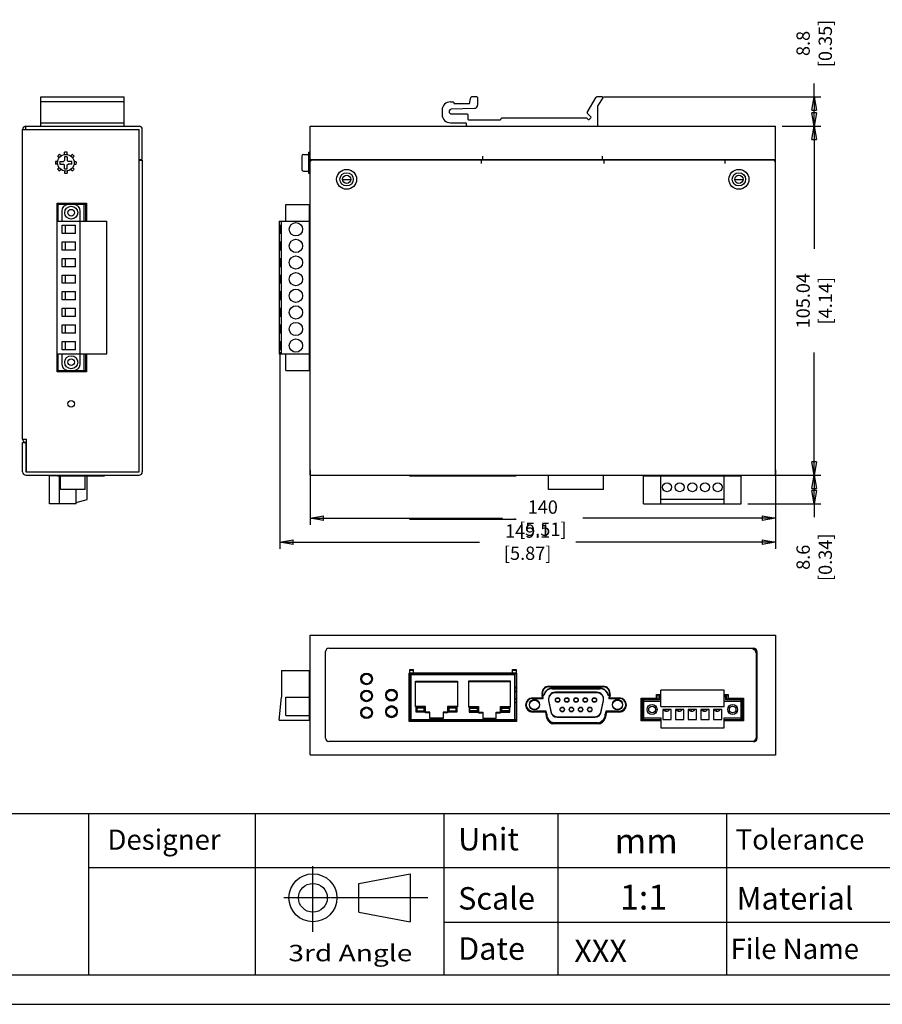
# Model space of a CAD drawing. Extents: x 3552 to 4295, y 238 to 763.
# Drawn here: x 3683 to 3942, y 238 to 534 of the extents above; entities that cross this region are included whole.
import ezdxf
from ezdxf.enums import TextEntityAlignment as Align

# ---------------------------------------------------------------- set-up
doc = ezdxf.new("R2010")
doc.units = 0
doc.header["$LTSCALE"] = 1.21
doc.header["$MEASUREMENT"] = 0
doc.header["$PDMODE"] = 3
doc.header["$PDSIZE"] = 0.3125
doc.linetypes.add('CENTER', pattern=[0.6, 0.375, -0.075, 0.075, -0.075])
doc.layers.get('0').update_dxf_attribs({"linetype": 'CONTINUOUS'})
doc.layers.get('DEFPOINTS').update_dxf_attribs({"linetype": 'CONTINUOUS'})
doc.layers.add('03___PRT_ALL_CURVES', color=7, linetype='CONTINUOUS')
doc.layers.add('5_ALL_CURVES', color=7, linetype='CONTINUOUS')
doc.styles.add('ROMANC', font='romanc', dxfattribs={"height": 5})
doc.styles.get("Standard").update_dxf_attribs({"font": 'txt', "width": 0.8})
doc.dimstyles.get("Standard").update_dxf_attribs({"dimtxt": 0.15625, "dimasz": 0.1875, "dimexe": 0.18, "dimexo": 0.0625, "dimgap": 0.09, "dimtad": 0, "dimtih": 1, "dimtoh": 1, "dimdec": 3, "dimzin": 4, "dimtxsty": 'STANDARD', "dimcen": 0.09, "dimazin": 3, "dimtp": 0.001, "dimtm": 0.001, "dimtfac": 1, "dimtdec": 3, "dimtofl": 0, "dimtmove": 0, "dimatfit": 3, "dimtolj": 1, "dimtzin": 4})

# ---------------------------------------------------------------- blocks, each defined once
blk = doc.blocks.new('_CLOSED')
at = {"color": 0, "linetype": 'BYBLOCK'}
for p, q in [((-1, 0.167), (0, 0)), ((-1, 0.167), (-1, -0.167)), ((0, 0), (-1, -0.167)), ((0, 0), (-1, 0))]:
    blk.add_line(p, q, dxfattribs=at)
blk = doc.blocks.new('*D2')
at = {"color": 3, "linetype": 'BYBLOCK'}
for p, q in [((3912.35, 501.86), (3924, 501.86)), ((3922, 497.86), (3922, 464.9)), ((3922, 400.82), (3922, 433.79)), ((3909.24, 396.82), (3924, 396.82))]:
    blk.add_line(p, q, dxfattribs=at)
at = {"layer": 'DEFPOINTS', "color": 0, "linetype": 'BYBLOCK'}
for p in [(3910.35, 501.86), (3922, 501.86), (3907.24, 396.82)]:
    blk.add_point(p, dxfattribs=at)
at = {"color": 3, "linetype": 'BYBLOCK', "xscale": 4, "yscale": 4, "zscale": 4}
for p, rotation in [((3922, 501.86), 90), ((3922, 396.82), 270)]:
    blk.add_blockref('_CLOSED', p, dxfattribs=dict(at, rotation=rotation))
at = {"color": 1, "linetype": 'BYBLOCK', "insert": (3922, 449.34), "char_height": 4, "attachment_point": 5, "rotation": 90}
blk.add_mtext('\\A1;105.04 [4.14]', dxfattribs=at)
blk = doc.blocks.new('*D4')
at = {"color": 3, "linetype": 'BYBLOCK'}
for p, q in [((3922, 510.66), (3922, 514.66)), ((3858.58, 510.66), (3924, 510.66)), ((3922, 505.86), (3922, 506.66)), ((3912.35, 501.86), (3924, 501.86))]:
    blk.add_line(p, q, dxfattribs=at)
at = {"layer": 'DEFPOINTS', "color": 0, "linetype": 'BYBLOCK'}
for p in [(3856.58, 510.66), (3910.35, 501.86), (3922, 501.86)]:
    blk.add_point(p, dxfattribs=at)
at = {"color": 3, "linetype": 'BYBLOCK', "xscale": 4, "yscale": 4, "zscale": 4}
for p, rotation in [((3922, 510.66), 90), ((3922, 501.86), 270)]:
    blk.add_blockref('_CLOSED', p, dxfattribs=dict(at, rotation=rotation))
at = {"color": 1, "linetype": 'BYBLOCK', "insert": (3922, 526.75), "char_height": 4, "attachment_point": 5, "rotation": 90}
blk.add_mtext('\\A1;8.8 [0.35]', dxfattribs=at)
blk = doc.blocks.new('*D3')
at = {"color": 3, "linetype": 'BYBLOCK'}
for p, q in [((3920.49, 396.82), (3924, 396.82)), ((3922, 392.82), (3922, 392.22)), ((3902.07, 388.22), (3924, 388.22)), ((3922, 388.22), (3922, 384.22))]:
    blk.add_line(p, q, dxfattribs=at)
at = {"layer": 'DEFPOINTS', "color": 0, "linetype": 'BYBLOCK'}
for p in [(3918.49, 396.82), (3900.07, 388.22), (3922, 388.22)]:
    blk.add_point(p, dxfattribs=at)
at = {"color": 3, "linetype": 'BYBLOCK', "xscale": 4, "yscale": 4, "zscale": 4}
for p, rotation in [((3922, 396.82), 90), ((3922, 388.22), 270)]:
    blk.add_blockref('_CLOSED', p, dxfattribs=dict(at, rotation=rotation))
at = {"color": 1, "linetype": 'BYBLOCK', "insert": (3922, 372.13), "char_height": 4, "attachment_point": 5, "rotation": 90}
blk.add_mtext('\\A1;8.6 [0.34]', dxfattribs=at)
blk = doc.blocks.new('*D5')
at = {"color": 3, "linetype": 'BYBLOCK'}
for p, q in [((3761.25, 433.82), (3761.25, 374.68)), ((3910.35, 388.17), (3910.35, 374.68)), ((3765.25, 376.68), (3821.31, 376.68)), ((3906.35, 376.68), (3850.29, 376.68))]:
    blk.add_line(p, q, dxfattribs=at)
at = {"layer": 'DEFPOINTS', "color": 0, "linetype": 'BYBLOCK'}
for p in [(3761.25, 435.82), (3910.35, 390.17), (3761.25, 376.68)]:
    blk.add_point(p, dxfattribs=at)
at = {"color": 3, "linetype": 'BYBLOCK', "xscale": 4, "yscale": 4, "zscale": 4, "rotation": 180}
blk.add_blockref('_CLOSED', (3761.25, 376.68), dxfattribs=at)
at = {"color": 3, "linetype": 'BYBLOCK', "xscale": 4, "yscale": 4, "zscale": 4}
blk.add_blockref('_CLOSED', (3910.35, 376.68), dxfattribs=at)
at = {"color": 1, "linetype": 'BYBLOCK', "insert": (3835.8, 376.68), "char_height": 4, "attachment_point": 5}
blk.add_mtext('\\A1;149.1 [5.87]', dxfattribs=at)
blk = doc.blocks.new('*D1')
at = {"color": 3, "linetype": 'BYBLOCK'}
for p, q in [((3770.35, 398.44), (3770.35, 381.9)), ((3910.35, 398.44), (3910.35, 381.9)), ((3774.35, 383.9), (3828.26, 383.9)), ((3906.35, 383.9), (3852.44, 383.9))]:
    blk.add_line(p, q, dxfattribs=at)
at = {"layer": 'DEFPOINTS', "color": 0, "linetype": 'BYBLOCK'}
for p in [(3770.35, 400.44), (3910.35, 400.44), (3770.35, 383.9)]:
    blk.add_point(p, dxfattribs=at)
at = {"color": 3, "linetype": 'BYBLOCK', "xscale": 4, "yscale": 4, "zscale": 4, "rotation": 180}
blk.add_blockref('_CLOSED', (3770.35, 383.9), dxfattribs=at)
at = {"color": 3, "linetype": 'BYBLOCK', "xscale": 4, "yscale": 4, "zscale": 4}
blk.add_blockref('_CLOSED', (3910.35, 383.9), dxfattribs=at)
at = {"color": 1, "linetype": 'BYBLOCK', "insert": (3840.35, 383.9), "char_height": 4, "attachment_point": 5}
blk.add_mtext('\\A1;140 [5.51]', dxfattribs=at)

msp = doc.modelspace()

# ---------------------------------------------------------------- linework, layer by layer
at = {"color": 7, "linetype": 'CONTINUOUS'}
for p, q in [((3689.394, 510.662), (3714.394, 510.662)), ((3689.394, 501.862), (3689.394, 510.662)), ((3714.394, 501.862), (3714.394, 510.662)), ((3818.365, 509.162), (3818.726, 510.514)), ((3820.565, 510.662), (3818.919, 510.662)), ((3820.765, 510.462), (3820.765, 508.225)), ((3853.739, 505.947), (3856.407, 510.562)), ((3858.257, 510.662), (3856.581, 510.662)), ((3858.422, 510.35), (3856.9, 508.113)), ((3714.394, 509.162), (3689.394, 509.162)), ((3810.065, 506.662), (3810.065, 505.362)), ((3812.565, 509.162), (3813.365, 509.162)), ((3819.803, 507.225), (3812.837, 506.958)), ((3813.565, 508.962), (3813.565, 508.862)), ((3813.765, 508.662), (3818.165, 508.662)), ((3818.365, 508.862), (3818.365, 509.162)), ((3856.865, 502.062), (3856.865, 508.001)), ((3812.863, 505.562), (3817.565, 505.562)), ((3817.765, 505.362), (3817.765, 503.962)), ((3817.965, 503.762), (3827.565, 503.762)), ((3827.765, 504.062), (3827.765, 503.962)), ((3853.6, 504.262), (3827.965, 504.262)), ((3853.744, 504.201), (3854.042, 503.891)), ((3854.822, 504.682), (3853.773, 505.704)), ((3854.329, 503.89), (3854.826, 504.399)), ((3683.894, 407.722), (3683.894, 500.862)), ((3683.894, 500.862), (3684.894, 500.862)), ((3684.894, 501.862), (3718.894, 501.862)), ((3684.894, 500.862), (3684.894, 501.862)), ((3684.894, 500.862), (3718.894, 500.862)), ((3689.394, 502.862), (3714.394, 502.862)), ((3718.894, 491.862), (3718.894, 500.862)), ((3719.894, 491.862), (3719.894, 500.862)), ((3770.35, 501.862), (3910.35, 501.862)), ((3770.35, 491.122), (3770.35, 501.862)), ((3812.565, 502.862), (3817.165, 502.862)), ((3817.365, 502.062), (3817.365, 502.662)), ((3910.35, 491.122), (3910.35, 501.862)), ((3696.494, 492.662), (3696.494, 491.545)), ((3697.294, 492.662), (3696.494, 492.662)), ((3697.294, 492.662), (3697.294, 491.545)), ((3718.894, 397.822), (3718.894, 491.862)), ((3718.894, 491.862), (3719.894, 491.862)), ((3770.35, 491.862), (3910.35, 491.862)), ((3770.707, 491.622), (3770.707, 491.862)), ((3821.95, 490.622), (3821.95, 491.862)), ((3822.35, 491.622), (3822.35, 492.862)), ((3858.35, 491.622), (3858.35, 492.862)), ((3858.75, 491.862), (3858.75, 490.622)), ((3895.25, 490.622), (3895.25, 491.862)), ((3895.65, 491.862), (3895.65, 491.622)), ((3695.094, 491.262), (3695.094, 490.462)), ((3695.094, 491.262), (3696.211, 491.262)), ((3695.094, 490.462), (3696.211, 490.462)), ((3696.494, 491.545), (3696.211, 491.262)), ((3696.211, 490.462), (3696.494, 490.18)), ((3696.494, 489.062), (3696.494, 490.18)), ((3696.494, 489.062), (3697.294, 489.062)), ((3697.576, 491.262), (3697.294, 491.545)), ((3697.294, 490.18), (3697.576, 490.462)), ((3697.294, 489.062), (3697.294, 490.18)), ((3698.694, 491.262), (3697.576, 491.262)), ((3698.694, 490.462), (3697.576, 490.462)), ((3698.694, 490.462), (3698.694, 491.262)), ((3718.894, 491.622), (3719.894, 491.622)), ((3719.894, 491.622), (3719.894, 397.822)), ((3770.35, 396.822), (3770.35, 491.122)), ((3909.85, 491.622), (3770.85, 491.622)), ((3910.35, 396.822), (3910.35, 491.122)), ((3780.1, 485.822), (3782.6, 485.822)), ((3898.1, 485.822), (3900.6, 485.822)), ((3694.244, 427.972), (3694.244, 478.672)), ((3694.244, 478.672), (3703.144, 478.672)), ((3694.494, 478.672), (3694.494, 473.322)), ((3694.494, 478.522), (3702.994, 478.522)), ((3702.794, 478.322), (3694.494, 478.322)), ((3699.244, 478.272), (3697.644, 478.272)), ((3702.294, 478.322), (3702.294, 473.322)), ((3702.794, 478.322), (3702.794, 473.322)), ((3702.994, 478.522), (3702.994, 473.322)), ((3703.144, 478.672), (3703.144, 473.322)), ((3763.1, 478.272), (3770.15, 478.272)), ((3763.1, 473.322), (3763.1, 478.272)), ((3770.15, 428.322), (3770.15, 478.322)), ((3770.35, 478.322), (3770.15, 478.322)), ((3695.644, 476.272), (3695.644, 473.322)), ((3701.244, 430.372), (3701.244, 476.272)), ((3694.244, 473.322), (3709.244, 473.322)), ((3695.749, 469.572), (3695.749, 472.072)), ((3695.749, 472.072), (3699.744, 472.072)), ((3696.744, 469.572), (3696.744, 472.072)), ((3699.744, 469.572), (3699.744, 472.072)), ((3709.244, 433.322), (3709.244, 473.322)), ((3761.1, 473.322), (3761.1, 433.322)), ((3761.1, 473.322), (3770.15, 473.322)), ((3761.251, 469.572), (3761.251, 472.072)), ((3761.251, 472.072), (3761.65, 472.072)), ((3761.65, 469.572), (3761.65, 472.072)), ((3761.8, 433.322), (3761.8, 473.322)), ((3699.744, 469.572), (3695.749, 469.572)), ((3761.65, 469.572), (3761.251, 469.572)), ((3770.15, 469.797), (3770.35, 469.797)), ((3770.15, 468.297), (3770.35, 468.297)), ((3695.749, 464.572), (3695.749, 467.072)), ((3695.749, 467.072), (3699.744, 467.072)), ((3696.744, 464.572), (3696.744, 467.072)), ((3699.744, 464.572), (3699.744, 467.072)), ((3761.251, 464.572), (3761.251, 467.072)), ((3761.251, 467.072), (3761.65, 467.072)), ((3761.65, 464.572), (3761.65, 467.072)), ((3699.744, 464.572), (3695.749, 464.572)), ((3761.65, 464.572), (3761.251, 464.572)), ((3695.749, 459.572), (3695.749, 462.072)), ((3695.749, 462.072), (3699.744, 462.072)), ((3699.744, 459.572), (3695.749, 459.572)), ((3696.744, 459.572), (3696.744, 462.072)), ((3699.744, 459.572), (3699.744, 462.072)), ((3761.251, 459.572), (3761.251, 462.072)), ((3761.251, 462.072), (3761.65, 462.072)), ((3761.65, 459.572), (3761.251, 459.572)), ((3761.65, 459.572), (3761.65, 462.072)), ((3695.749, 454.572), (3695.749, 457.072)), ((3695.749, 457.072), (3699.744, 457.072)), ((3696.744, 454.572), (3696.744, 457.072)), ((3699.744, 454.572), (3699.744, 457.072)), ((3761.251, 454.572), (3761.251, 457.072)), ((3761.251, 457.072), (3761.65, 457.072)), ((3761.65, 454.572), (3761.65, 457.072)), ((3699.744, 454.572), (3695.749, 454.572)), ((3761.65, 454.572), (3761.251, 454.572)), ((3695.749, 449.572), (3695.749, 452.072)), ((3695.749, 452.072), (3699.744, 452.072)), ((3696.744, 449.572), (3696.744, 452.072)), ((3699.744, 449.572), (3699.744, 452.072)), ((3761.251, 449.572), (3761.251, 452.072)), ((3761.251, 452.072), (3761.65, 452.072)), ((3761.65, 449.572), (3761.65, 452.072)), ((3699.744, 449.572), (3695.749, 449.572)), ((3761.65, 449.572), (3761.251, 449.572)), ((3695.749, 444.572), (3695.749, 447.072)), ((3695.749, 447.072), (3699.744, 447.072)), ((3699.744, 444.572), (3695.749, 444.572)), ((3696.744, 444.572), (3696.744, 447.072)), ((3699.744, 444.572), (3699.744, 447.072)), ((3761.251, 444.572), (3761.251, 447.072)), ((3761.251, 447.072), (3761.65, 447.072)), ((3761.65, 444.572), (3761.251, 444.572)), ((3761.65, 444.572), (3761.65, 447.072)), ((3695.749, 439.572), (3695.749, 442.072)), ((3695.749, 442.072), (3699.744, 442.072)), ((3696.744, 439.572), (3696.744, 442.072)), ((3699.744, 439.572), (3699.744, 442.072)), ((3761.251, 439.572), (3761.251, 442.072)), ((3761.251, 442.072), (3761.65, 442.072)), ((3761.65, 439.572), (3761.65, 442.072)), ((3699.744, 439.572), (3695.749, 439.572)), ((3761.65, 439.572), (3761.251, 439.572)), ((3695.749, 437.072), (3699.744, 437.072)), ((3695.749, 434.572), (3695.749, 437.072)), ((3696.744, 434.572), (3696.744, 437.072)), ((3699.744, 434.572), (3699.744, 437.072)), ((3761.251, 434.572), (3761.251, 437.072)), ((3761.251, 437.072), (3761.65, 437.072)), ((3761.65, 434.572), (3761.65, 437.072)), ((3770.15, 438.347), (3770.35, 438.347)), ((3770.15, 436.847), (3770.35, 436.847)), ((3694.244, 433.322), (3709.244, 433.322)), ((3694.494, 433.322), (3694.494, 427.972)), ((3695.644, 433.322), (3695.644, 430.372)), ((3699.744, 434.572), (3695.749, 434.572)), ((3702.294, 433.322), (3702.294, 428.322)), ((3702.794, 433.322), (3702.794, 428.322)), ((3702.994, 433.322), (3702.994, 428.122)), ((3703.144, 433.322), (3703.144, 427.972)), ((3761.1, 433.322), (3770.15, 433.322)), ((3761.65, 434.572), (3761.251, 434.572)), ((3763.1, 428.372), (3763.1, 433.322)), ((3703.144, 427.972), (3694.244, 427.972)), ((3694.494, 428.322), (3702.794, 428.322)), ((3702.994, 428.122), (3694.494, 428.122)), ((3697.644, 428.372), (3699.244, 428.372)), ((3763.1, 428.372), (3770.15, 428.372)), ((3770.35, 428.322), (3770.15, 428.322)), ((3683.894, 407.722), (3685.094, 407.722)), ((3683.894, 407.722), (3685.094, 407.722)), ((3683.894, 406.622), (3684.894, 406.622)), ((3683.894, 397.822), (3683.894, 406.622)), ((3683.894, 397.822), (3683.894, 406.622)), ((3683.894, 406.622), (3684.894, 406.622)), ((3684.894, 406.722), (3685.094, 406.722)), ((3684.894, 406.722), (3685.094, 406.722)), ((3684.894, 406.622), (3684.894, 397.822)), ((3684.894, 406.622), (3684.894, 397.822)), ((3685.094, 397.822), (3685.094, 407.722)), ((3685.094, 397.822), (3685.094, 407.722)), ((3684.894, 397.822), (3718.894, 397.822)), ((3684.894, 397.822), (3718.894, 397.822)), ((3684.894, 396.822), (3718.894, 396.822)), ((3684.894, 396.822), (3718.894, 396.822)), ((3694.394, 396.622), (3691.944, 396.622)), ((3691.944, 388.222), (3691.944, 396.622)), ((3694.394, 396.622), (3708.494, 396.622)), ((3694.394, 396.622), (3708.494, 396.622)), ((3694.494, 396.622), (3694.494, 396.822)), ((3694.494, 396.622), (3694.494, 396.822)), ((3694.944, 388.222), (3694.944, 396.622)), ((3695.314, 392.522), (3695.314, 396.622)), ((3702.674, 392.522), (3702.674, 396.622)), ((3703.344, 389.522), (3703.344, 396.622)), ((3708.094, 396.622), (3708.094, 396.822)), ((3708.094, 396.622), (3708.094, 396.822)), ((3770.35, 396.822), (3910.35, 396.822)), ((3800.31, 396.622), (3832.39, 396.622)), ((3800.71, 396.622), (3800.71, 396.822)), ((3831.99, 396.622), (3831.99, 396.822)), ((3842.066, 392.522), (3842.066, 396.822)), ((3858.634, 392.522), (3858.634, 396.822)), ((3870.62, 388.222), (3870.62, 396.822)), ((3870.62, 396.622), (3900.07, 396.622)), ((3875.43, 396.822), (3875.43, 396.622)), ((3875.82, 388.222), (3875.82, 396.622)), ((3894.87, 388.222), (3894.87, 396.622)), ((3895.27, 396.822), (3895.27, 396.622)), ((3900.07, 388.222), (3900.07, 396.822)), ((3702.674, 392.522), (3695.314, 392.522)), ((3699.944, 388.222), (3699.944, 392.522)), ((3858.634, 392.522), (3842.066, 392.522)), ((3699.944, 388.222), (3691.944, 388.222)), ((3699.944, 388.638), (3703.344, 389.522)), ((3870.62, 388.222), (3900.07, 388.222)), ((3894.87, 389.522), (3875.82, 389.522)), ((3800.31, 383.618), (3832.39, 383.618)), ((3800.71, 383.618), (3800.71, 383.818)), ((3831.99, 383.618), (3831.99, 383.818)), ((3770.35, 312.733), (3770.35, 348.733)), ((3770.35, 348.733), (3910.35, 348.733)), ((3910.35, 348.733), (3910.35, 312.733)), ((3910.35, 348.583), (3910.35, 312.583)), ((3775.03, 317.733), (3775.03, 343.733)), ((3776.03, 344.733), (3903.79, 344.733)), ((3904.79, 343.733), (3904.79, 317.733)), ((3904.79, 343.583), (3904.79, 317.583)), ((3761.8, 338.083), (3761.8, 330.083)), ((3761.8, 338.083), (3770.15, 338.083)), ((3770.15, 323.083), (3770.15, 338.083)), ((3800.36, 323.033), (3800.36, 338.333)), ((3800.36, 338.333), (3801.46, 338.333)), ((3800.36, 322.883), (3800.36, 338.183)), ((3800.36, 338.183), (3801.46, 338.183)), ((3801.46, 337.233), (3801.46, 338.333)), ((3801.46, 337.083), (3801.46, 338.183)), ((3831.24, 337.233), (3831.24, 338.333)), ((3831.24, 338.333), (3832.34, 338.333)), ((3831.24, 338.183), (3832.34, 338.183)), ((3831.24, 337.083), (3831.24, 338.183)), ((3832.34, 338.333), (3832.34, 323.033)), ((3832.34, 338.183), (3832.34, 322.883)), ((3800.31, 323.233), (3800.31, 337.333)), ((3800.31, 337.333), (3832.39, 337.333)), ((3800.31, 337.183), (3832.39, 337.183)), ((3800.31, 323.083), (3800.31, 337.183)), ((3800.71, 336.933), (3800.71, 323.333)), ((3831.99, 336.933), (3800.71, 336.933)), ((3831.99, 336.783), (3800.71, 336.783)), ((3800.71, 336.783), (3800.71, 323.183)), ((3801.46, 337.233), (3831.24, 337.233)), ((3801.46, 337.083), (3831.24, 337.083)), ((3802.05, 327.233), (3802.05, 334.833)), ((3802.05, 334.833), (3814.65, 334.833)), ((3814.65, 334.833), (3814.65, 327.233)), ((3818.05, 334.833), (3818.05, 327.233)), ((3830.65, 334.833), (3818.05, 334.833)), ((3830.65, 327.233), (3830.65, 334.833)), ((3831.99, 323.333), (3831.99, 336.933)), ((3831.99, 323.183), (3831.99, 336.783)), ((3832.39, 337.333), (3832.39, 323.233)), ((3832.39, 337.183), (3832.39, 323.083)), ((3770.15, 333.183), (3770.35, 333.129)), ((3793.806, 332.133), (3794.312, 332.133)), ((3793.806, 331.983), (3794.312, 331.983)), ((3795.389, 332.133), (3795.895, 332.133)), ((3795.389, 331.983), (3795.895, 331.983)), ((3802.05, 334.683), (3814.65, 334.683)), ((3802.05, 327.083), (3802.05, 334.683)), ((3814.65, 334.683), (3814.65, 327.083)), ((3830.65, 334.683), (3818.05, 334.683)), ((3818.05, 334.683), (3818.05, 327.083)), ((3830.65, 327.083), (3830.65, 334.683)), ((3842.223, 333.333), (3858.472, 333.333)), ((3842.223, 333.183), (3858.472, 333.183)), ((3843.166, 332.733), (3857.534, 332.733)), ((3843.166, 332.583), (3857.534, 332.583)), ((3894.87, 332.183), (3875.82, 332.183)), ((3875.82, 327.183), (3875.82, 332.183)), ((3894.87, 327.183), (3894.87, 332.183)), ((3761.1, 323.083), (3761.8, 330.083)), ((3763.1, 324.483), (3763.1, 330.083)), ((3763.1, 330.083), (3770.15, 330.083)), ((3770.35, 331.583), (3770.15, 331.583)), ((3770.35, 331.276), (3770.15, 331.133)), ((3837.34, 329.833), (3840.498, 329.833)), ((3837.34, 329.683), (3840.498, 329.683)), ((3840.498, 329.833), (3840.267, 330.916)), ((3840.498, 329.683), (3840.267, 330.766)), ((3840.316, 330.683), (3840.707, 330.683)), ((3840.316, 330.533), (3840.707, 330.533)), ((3842.102, 329.14), (3842.741, 325.78)), ((3842.102, 328.99), (3842.741, 325.63)), ((3856.634, 331.513), (3844.066, 331.513)), ((3856.634, 331.363), (3844.066, 331.363)), ((3857.959, 325.78), (3858.599, 329.14)), ((3857.959, 325.63), (3858.599, 328.99)), ((3860.379, 330.683), (3859.993, 330.683)), ((3860.379, 330.533), (3859.993, 330.533)), ((3860.429, 330.919), (3860.199, 329.833)), ((3860.429, 330.769), (3860.199, 329.683)), ((3860.199, 329.833), (3863.35, 329.833)), ((3860.199, 329.683), (3863.35, 329.683)), ((3870.145, 323.033), (3870.145, 329.583)), ((3870.145, 329.583), (3874.73, 329.583)), ((3870.62, 329.283), (3870.62, 323.333)), ((3875.43, 329.283), (3870.62, 329.283)), ((3874.73, 330.733), (3875.82, 330.733)), ((3874.73, 329.583), (3874.73, 330.733)), ((3875.43, 330.233), (3875.82, 330.233)), ((3875.43, 330.233), (3875.43, 329.283)), ((3894.87, 330.733), (3895.97, 330.733)), ((3894.87, 330.233), (3895.27, 330.233)), ((3895.27, 330.233), (3895.27, 329.283)), ((3900.07, 329.283), (3895.27, 329.283)), ((3895.97, 330.733), (3895.97, 329.583)), ((3895.97, 329.583), (3900.545, 329.583)), ((3900.07, 323.333), (3900.07, 329.283)), ((3900.545, 329.583), (3900.545, 323.033)), ((3805.05, 327.233), (3802.05, 327.233)), ((3805.05, 327.083), (3802.05, 327.083)), ((3802.25, 327.033), (3804.85, 327.033)), ((3802.25, 325.683), (3802.25, 327.033)), ((3802.25, 325.533), (3802.25, 326.883)), ((3802.25, 326.883), (3804.85, 326.883)), ((3804.65, 326.833), (3802.45, 326.833)), ((3802.45, 326.833), (3802.45, 325.883)), ((3802.45, 326.683), (3802.45, 325.733)), ((3804.65, 326.683), (3802.45, 326.683)), ((3804.65, 325.883), (3804.65, 326.833)), ((3804.65, 325.733), (3804.65, 326.683)), ((3804.85, 327.033), (3804.85, 325.683)), ((3804.85, 326.883), (3804.85, 325.533)), ((3805.05, 325.483), (3805.05, 327.233)), ((3805.05, 325.333), (3805.05, 327.083)), ((3811.65, 327.233), (3811.65, 325.483)), ((3814.65, 327.233), (3811.65, 327.233)), ((3814.65, 327.083), (3811.65, 327.083)), ((3811.65, 327.083), (3811.65, 325.333)), ((3811.85, 325.683), (3811.85, 327.033)), ((3811.85, 327.033), (3814.45, 327.033)), ((3811.85, 326.883), (3814.45, 326.883)), ((3811.85, 325.533), (3811.85, 326.883)), ((3812.05, 326.833), (3812.05, 325.883)), ((3814.25, 326.833), (3812.05, 326.833)), ((3814.25, 326.683), (3812.05, 326.683)), ((3812.05, 326.683), (3812.05, 325.733)), ((3814.25, 325.883), (3814.25, 326.833)), ((3814.25, 325.733), (3814.25, 326.683)), ((3814.45, 327.033), (3814.45, 325.683)), ((3814.45, 326.883), (3814.45, 325.533)), ((3818.05, 327.233), (3821.05, 327.233)), ((3818.05, 327.083), (3821.05, 327.083)), ((3820.85, 327.033), (3818.25, 327.033)), ((3818.25, 327.033), (3818.25, 325.683)), ((3818.25, 326.883), (3818.25, 325.533)), ((3820.85, 326.883), (3818.25, 326.883)), ((3818.45, 326.833), (3820.65, 326.833)), ((3818.45, 325.883), (3818.45, 326.833)), ((3818.45, 325.733), (3818.45, 326.683)), ((3818.45, 326.683), (3820.65, 326.683)), ((3820.65, 326.833), (3820.65, 325.883)), ((3820.65, 326.683), (3820.65, 325.733)), ((3820.85, 325.683), (3820.85, 327.033)), ((3820.85, 325.533), (3820.85, 326.883)), ((3821.05, 327.233), (3821.05, 325.483)), ((3821.05, 327.083), (3821.05, 325.333)), ((3827.65, 325.483), (3827.65, 327.233)), ((3827.65, 327.233), (3830.65, 327.233)), ((3827.65, 327.083), (3830.65, 327.083)), ((3827.65, 325.333), (3827.65, 327.083)), ((3827.85, 327.033), (3827.85, 325.683)), ((3830.45, 327.033), (3827.85, 327.033)), ((3830.45, 326.883), (3827.85, 326.883)), ((3827.85, 326.883), (3827.85, 325.533)), ((3828.05, 325.883), (3828.05, 326.833)), ((3828.05, 326.833), (3830.25, 326.833)), ((3828.05, 326.683), (3830.25, 326.683)), ((3828.05, 325.733), (3828.05, 326.683)), ((3830.25, 326.833), (3830.25, 325.883)), ((3830.25, 326.683), (3830.25, 325.733)), ((3830.45, 325.683), (3830.45, 327.033)), ((3830.45, 325.533), (3830.45, 326.883)), ((3875.82, 328.783), (3870.62, 328.783)), ((3875.82, 327.183), (3894.87, 327.183)), ((3878.975, 326.283), (3876.475, 326.283)), ((3876.475, 326.283), (3876.475, 323.283)), ((3878.975, 323.283), (3878.975, 326.283)), ((3882.785, 326.283), (3880.285, 326.283)), ((3880.285, 326.283), (3880.285, 323.283)), ((3882.785, 323.283), (3882.785, 326.283)), ((3886.595, 326.283), (3884.095, 326.283)), ((3884.095, 326.283), (3884.095, 323.283)), ((3886.595, 323.283), (3886.595, 326.283)), ((3890.405, 326.283), (3887.905, 326.283)), ((3887.905, 326.283), (3887.905, 323.283)), ((3890.405, 323.283), (3890.405, 326.283)), ((3894.215, 326.283), (3891.715, 326.283)), ((3891.715, 326.283), (3891.715, 323.283)), ((3894.215, 323.283), (3894.215, 326.283)), ((3900.07, 328.783), (3894.87, 328.783)), ((3761.1, 323.083), (3770.15, 323.083)), ((3763.1, 324.483), (3770.15, 324.483)), ((3770.35, 323.333), (3770.15, 323.333)), ((3832.39, 323.233), (3800.31, 323.233)), ((3832.39, 323.083), (3800.31, 323.083)), ((3800.36, 323.333), (3832.34, 323.333)), ((3800.36, 323.183), (3832.34, 323.183)), ((3832.34, 323.033), (3800.36, 323.033)), ((3804.85, 325.683), (3802.25, 325.683)), ((3804.85, 325.533), (3802.25, 325.533)), ((3802.45, 325.883), (3804.65, 325.883)), ((3802.45, 325.733), (3804.65, 325.733)), ((3806.35, 325.483), (3805.05, 325.483)), ((3806.35, 325.333), (3805.05, 325.333)), ((3806.35, 323.733), (3806.35, 325.483)), ((3806.35, 323.583), (3806.35, 325.333)), ((3810.35, 323.733), (3806.35, 323.733)), ((3810.35, 323.583), (3806.35, 323.583)), ((3810.35, 325.483), (3810.35, 323.733)), ((3811.65, 325.483), (3810.35, 325.483)), ((3811.65, 325.333), (3810.35, 325.333)), ((3810.35, 325.333), (3810.35, 323.583)), ((3814.45, 325.683), (3811.85, 325.683)), ((3814.45, 325.533), (3811.85, 325.533)), ((3812.05, 325.883), (3814.25, 325.883)), ((3812.05, 325.733), (3814.25, 325.733)), ((3818.25, 325.683), (3820.85, 325.683)), ((3818.25, 325.533), (3820.85, 325.533)), ((3820.65, 325.883), (3818.45, 325.883)), ((3820.65, 325.733), (3818.45, 325.733)), ((3821.05, 325.483), (3822.35, 325.483)), ((3821.05, 325.333), (3822.35, 325.333)), ((3822.35, 325.483), (3822.35, 323.733)), ((3822.35, 325.333), (3822.35, 323.583)), ((3822.35, 323.733), (3826.35, 323.733)), ((3822.35, 323.583), (3826.35, 323.583)), ((3826.35, 323.733), (3826.35, 325.483)), ((3826.35, 325.483), (3827.65, 325.483)), ((3826.35, 325.333), (3827.65, 325.333)), ((3826.35, 323.583), (3826.35, 325.333)), ((3827.85, 325.683), (3830.45, 325.683)), ((3827.85, 325.533), (3830.45, 325.533)), ((3830.25, 325.883), (3828.05, 325.883)), ((3830.25, 325.733), (3828.05, 325.733)), ((3841.352, 325.833), (3837.34, 325.833)), ((3841.352, 325.683), (3837.34, 325.683)), ((3841.762, 323.916), (3841.352, 325.833)), ((3841.762, 323.766), (3841.352, 325.683)), ((3841.534, 324.983), (3841.59, 324.983)), ((3841.534, 324.833), (3841.59, 324.833)), ((3844.706, 324.153), (3855.995, 324.153)), ((3844.706, 324.003), (3855.995, 324.003)), ((3859.351, 325.833), (3858.946, 323.919)), ((3859.351, 325.683), (3858.946, 323.769)), ((3859.171, 324.983), (3859.11, 324.983)), ((3859.171, 324.833), (3859.11, 324.833)), ((3863.35, 325.833), (3859.351, 325.833)), ((3863.35, 325.683), (3859.351, 325.683)), ((3870.145, 323.333), (3875.82, 323.333)), ((3875.82, 323.033), (3870.145, 323.033)), ((3870.62, 323.783), (3875.82, 323.783)), ((3875.82, 323.783), (3875.82, 320.783)), ((3876.475, 323.283), (3878.975, 323.283)), ((3880.285, 323.283), (3882.785, 323.283)), ((3884.095, 323.283), (3886.595, 323.283)), ((3887.905, 323.283), (3890.405, 323.283)), ((3891.715, 323.283), (3894.215, 323.283)), ((3894.87, 323.783), (3900.07, 323.783)), ((3894.87, 320.783), (3894.87, 323.783)), ((3894.87, 323.333), (3900.545, 323.333)), ((3900.545, 323.033), (3894.87, 323.033)), ((3832.34, 322.883), (3800.36, 322.883)), ((3856.989, 322.333), (3843.718, 322.333)), ((3856.989, 322.183), (3843.718, 322.183)), ((3875.82, 320.783), (3894.87, 320.783)), ((3903.79, 316.733), (3776.03, 316.733)), ((3770.35, 312.733), (3910.35, 312.733))]:
    msp.add_line(p, q, dxfattribs=at)
for p, q in [((3694.866, 492.325), (3694.401, 492.789)), ((3695.431, 492.89), (3694.967, 493.355)), ((3696.494, 493.33), (3696.494, 493.987)), ((3697.294, 493.33), (3697.294, 493.987)), ((3698.356, 492.89), (3698.82, 493.355)), ((3698.921, 492.325), (3699.386, 492.789)), ((3767.85, 492.862), (3767.85, 488.862)), ((3768.35, 493.362), (3769.85, 493.362)), ((3769.85, 494.012), (3769.85, 487.712)), ((3769.85, 494.012), (3770.35, 494.012)), ((3694.426, 491.262), (3693.769, 491.262)), ((3694.426, 490.462), (3693.769, 490.462)), ((3694.866, 489.4), (3694.401, 488.936)), ((3698.921, 489.4), (3699.386, 488.936)), ((3699.361, 491.262), (3700.018, 491.262)), ((3699.361, 490.462), (3700.018, 490.462)), ((3695.431, 488.835), (3694.967, 488.37)), ((3696.494, 488.395), (3696.494, 487.738)), ((3697.294, 488.395), (3697.294, 487.738)), ((3698.356, 488.835), (3698.82, 488.37)), ((3768.35, 488.362), (3769.85, 488.362)), ((3769.85, 487.712), (3770.35, 487.712)), ((3785.026, 274.001), (3800.46, 276.889)), ((3800.46, 276.889), (3800.46, 262.446)), ((3785.026, 265.335), (3785.026, 274.001)), ((3785.026, 265.335), (3800.46, 262.446)), ((3551.932, 237.615), (4295.326, 237.615))]:
    msp.add_line(p, q)
at = {"color": 5}
for p, q in [((3578.482, 295.034), (4286.476, 295.034)), ((3703.743, 295.034), (3703.743, 246.465)), ((3753.804, 295.034), (3753.804, 246.465)), ((3810.559, 295.034), (3810.559, 246.465)), ((3844.918, 295.034), (3844.918, 246.465)), ((3895.661, 295.034), (3895.661, 246.465)), ((4286.476, 278.723), (3703.743, 278.723)), ((3810.559, 262.361), (4286.476, 262.361)), ((3578.482, 246.465), (4286.476, 246.465))]:
    msp.add_line(p, q, dxfattribs=at)
at = {"linetype": 'CENTER'}
for p, q in [((3771.209, 259.424), (3771.209, 279.136)), ((3805.743, 269.668), (3762.415, 269.668))]:
    msp.add_line(p, q, dxfattribs=at)
at = {"color": 7, "linetype": 'CONTINUOUS'}
for centre, radius in [((3696.894, 490.862), 2.5), ((3781.35, 485.862), 3), ((3781.35, 485.862), 2), ((3781.35, 485.862), 1.25), ((3899.35, 485.862), 3), ((3899.35, 485.862), 2), ((3899.35, 485.862), 1.25), ((3698.494, 475.822), 1.95), ((3698.494, 475.822), 1), ((3766.1, 470.822), 2), ((3766.1, 465.822), 2), ((3766.1, 460.822), 2), ((3766.1, 455.822), 2), ((3766.1, 450.822), 2), ((3766.1, 445.822), 2), ((3766.1, 440.822), 2), ((3766.1, 435.822), 2), ((3698.494, 430.822), 1.95), ((3698.494, 430.822), 1), ((3698.494, 418.322), 1), ((3877.725, 393.222), 1.35), ((3881.535, 393.222), 1.35), ((3885.345, 393.222), 1.35), ((3889.155, 393.222), 1.35), ((3892.965, 393.222), 1.35), ((3787.35, 335.533), 1.75), ((3787.35, 335.533), 1.45), ((3787.35, 330.433), 1.75), ((3787.35, 330.433), 1.45), ((3794.85, 330.733), 1.75), ((3794.85, 330.733), 1.5), ((3794.85, 330.583), 1.5), ((3837.85, 327.833), 1.5), ((3837.85, 327.683), 1.5), ((3844.81, 329.253), 0.65), ((3844.81, 329.103), 0.65), ((3847.58, 329.253), 0.65), ((3847.58, 329.103), 0.65), ((3850.35, 329.253), 0.65), ((3850.35, 329.103), 0.65), ((3853.12, 329.253), 0.65), ((3853.12, 329.103), 0.65), ((3855.89, 329.253), 0.65), ((3855.89, 329.103), 0.65), ((3862.85, 327.833), 1.5), ((3862.85, 327.683), 1.5), ((3787.35, 325.333), 1.75), ((3787.35, 325.333), 1.45), ((3794.85, 325.733), 1.75), ((3794.85, 325.733), 1.5), ((3794.85, 325.583), 1.5), ((3846.195, 326.413), 0.65), ((3846.195, 326.263), 0.65), ((3848.965, 326.413), 0.65), ((3848.965, 326.263), 0.65), ((3851.735, 326.413), 0.65), ((3851.735, 326.263), 0.65), ((3854.505, 326.413), 0.65), ((3854.505, 326.263), 0.65), ((3873.22, 326.333), 1.5), ((3873.22, 326.333), 1), ((3897.47, 326.333), 1.5), ((3897.47, 326.333), 1)]:
    msp.add_circle(centre, radius, dxfattribs=at)
for radius in [7.223, 4.335]:
    msp.add_circle((3771.209, 269.668), radius)
for centre, radius, start, end in [((3818.919, 510.462), 0.2, 90, 165.06858), ((3820.565, 510.462), 0.2, 0, 90), ((3856.581, 510.462), 0.2, 90, 149.96672), ((3858.257, 510.462), 0.2, 325.75417, 90), ((3812.565, 506.662), 2.5, 90, 180), ((3812.863, 506.261), 0.698, 92.19748, 270), ((3813.365, 508.962), 0.2, 0, 90), ((3813.765, 508.862), 0.2, 180, 270), ((3818.165, 508.862), 0.2, 270, 0), ((3819.765, 508.225), 1, 272.19748, 0), ((3857.065, 508.001), 0.2, 145.75417, 180), ((3812.565, 505.362), 2.5, 180, 270), ((3817.565, 505.362), 0.2, 0, 90), ((3817.965, 503.962), 0.2, 180, 270), ((3827.565, 503.962), 0.2, 270, 0), ((3827.965, 504.062), 0.2, 90, 180), ((3853.6, 504.062), 0.2, 43.83136, 90), ((3853.912, 505.847), 0.2, 149.96672, 225.75472), ((3854.186, 504.029), 0.2, 223.83136, 315.75472), ((3854.682, 504.539), 0.2, 315.75472, 45.75472), ((3684.894, 500.862), 1, 90, 180), ((3718.894, 500.862), 1, 0, 90), ((3817.165, 502.662), 0.2, 0, 90), ((3817.565, 502.062), 0.2, 180, 270), ((3856.665, 502.062), 0.2, 270, 0), ((3770.85, 491.122), 0.5, 90, 180), ((3909.85, 491.122), 0.5, 0, 90), ((3697.644, 476.272), 2, 90, 180), ((3699.244, 476.272), 2, 0, 90), ((3697.644, 430.372), 2, 180, 270), ((3699.244, 430.372), 2, 270, 0), ((3684.894, 407.722), 1, 180, 270), ((3684.894, 407.722), 1, 180, 270), ((3684.894, 397.822), 1, 180, 270), ((3684.894, 397.822), 1, 180, 270), ((3718.894, 397.822), 1, 270, 0), ((3718.894, 397.822), 1, 270, 0), ((3776.03, 343.733), 1, 90, 180), ((3903.79, 343.733), 1, 0, 90), ((3903.79, 343.583), 1, 0, 90), ((3832.765, 330.733), 1.25, 110.19335, 129.01651), ((3832.765, 330.733), 2.25, 101.01424, 110.26186), ((3832.765, 330.583), 2.25, 101.01424, 110.26186), ((3842.223, 331.333), 2, 90, 192.05918), ((3842.223, 331.183), 2, 90, 192.05918), ((3843.166, 330.233), 2.5, 90, 169.63024), ((3843.166, 330.083), 2.5, 90, 169.63024), ((3857.534, 330.233), 2.5, 10.36976, 90), ((3857.534, 330.083), 2.5, 10.36976, 90), ((3858.472, 331.333), 2, 348.04048, 90), ((3858.472, 331.183), 2, 348.04048, 90), ((3832.765, 330.583), 1.25, 110.19335, 129.01651), ((3832.765, 330.733), 1.25, 230.98349, 249.80665), ((3832.765, 330.583), 1.25, 230.98349, 249.80665), ((3837.34, 327.833), 2, 90, 270), ((3837.34, 327.683), 2, 90, 270), ((3844.066, 329.513), 2, 90, 190.76999), ((3844.066, 329.363), 2, 90, 190.76999), ((3856.634, 329.513), 2, 349.23001, 90), ((3856.634, 329.363), 2, 349.23001, 90), ((3863.35, 327.833), 2, 270, 90), ((3863.35, 327.683), 2, 270, 90), ((3899.35, 330.733), 2.25, 211.07428, 220.58037), ((3899.35, 330.733), 1.25, 249.08816, 290.91184), ((3832.765, 330.733), 2.25, 249.73814, 258.98576), ((3832.765, 330.583), 2.25, 249.73814, 258.98576), ((3877.57, 326.783), 1, 210, 330), ((3877.73, 326.333), 0.5, 185.76892, 354.23108), ((3881.38, 326.783), 1, 210, 330), ((3881.54, 326.333), 0.5, 185.76892, 354.23108), ((3885.19, 326.783), 1, 210, 330), ((3885.35, 326.333), 0.5, 185.76892, 354.23108), ((3889, 326.783), 1, 210, 330), ((3889.16, 326.333), 0.5, 185.76892, 354.23108), ((3892.81, 326.783), 1, 210, 330), ((3892.97, 326.333), 0.5, 185.76892, 354.23108), ((3899.35, 330.733), 2.25, 288.69906, 302.37245), ((3844.086, 324.833), 2.5, 176.56019, 182.32042), ((3844.086, 324.683), 2.5, 176.56019, 182.32042), ((3843.718, 324.333), 2, 192.05918, 270), ((3843.718, 324.183), 2, 192.05918, 270), ((3844.086, 324.833), 2.5, 202.48474, 270), ((3844.086, 324.683), 2.5, 202.48474, 270), ((3844.706, 326.153), 2, 190.76999, 270), ((3844.706, 326.003), 2, 190.76999, 270), ((3855.995, 326.153), 2, 270, 349.23001), ((3855.995, 326.003), 2, 270, 349.23001), ((3856.615, 324.833), 2.5, 270, 339.23224), ((3856.615, 324.683), 2.5, 270, 339.23224), ((3856.989, 324.333), 2, 270, 348.04048), ((3856.989, 324.183), 2, 270, 348.04048), ((3856.615, 324.833), 2.5, 356.85064, 3.43981), ((3856.615, 324.683), 2.5, 356.85064, 3.43981), ((3776.03, 317.733), 1, 180, 270), ((3903.79, 317.733), 1, 270, 0), ((3903.79, 317.583), 1, 270, 0)]:
    msp.add_arc(centre, radius, start, end, dxfattribs=at)
for centre, radius, start, end in [((3696.894, 490.862), 3.15, 127.70465, 142.29535), ((3696.894, 490.862), 3.15, 82.70465, 97.29535), ((3696.894, 490.862), 3.15, 37.70465, 52.29535), ((3768.35, 492.862), 0.5, 90, 180), ((3696.894, 490.862), 3.15, 172.70465, 187.29535), ((3696.894, 490.862), 3.15, 217.70465, 232.29535), ((3696.894, 490.862), 3.15, 307.70465, 322.29535), ((3696.894, 490.862), 3.15, 352.70465, 7.29535), ((3696.894, 490.862), 3.15, 262.70465, 277.29535), ((3768.35, 488.862), 0.5, 180, 270)]:
    msp.add_arc(centre, radius, start, end)
at = {"layer": '03___PRT_ALL_CURVES', "color": 7, "linetype": 'CONTINUOUS'}
for p, q in [((3694.494, 396.622), (3694.294, 396.622)), ((3875.23, 396.622), (3870.42, 396.622)), ((3900.27, 396.622), (3895.47, 396.622)), ((3870.42, 329.483), (3870.42, 323.133)), ((3875.23, 329.483), (3870.42, 329.483)), ((3875.23, 330.433), (3875.82, 330.433)), ((3875.23, 330.433), (3875.23, 329.483)), ((3894.87, 330.433), (3895.47, 330.433)), ((3895.47, 330.433), (3895.47, 329.483)), ((3900.27, 329.483), (3895.47, 329.483)), ((3900.27, 323.133), (3900.27, 329.483)), ((3870.42, 323.133), (3875.82, 323.133)), ((3894.87, 323.133), (3900.27, 323.133))]:
    msp.add_line(p, q, dxfattribs=at)
at = {"layer": '5_ALL_CURVES', "color": 7, "linetype": 'CONTINUOUS'}
for p, q in [((3694.494, 396.622), (3694.494, 396.822)), ((3904.54, 343.333), (3904.54, 317.833)), ((3800.21, 337.233), (3832.49, 337.233)), ((3800.21, 322.733), (3800.21, 337.233)), ((3832.49, 337.233), (3832.49, 322.733)), ((3842.223, 333.333), (3858.472, 333.333)), ((3837.34, 329.833), (3840.312, 329.833)), ((3840.312, 329.833), (3840.12, 330.734)), ((3860.575, 330.738), (3860.384, 329.833)), ((3860.384, 329.833), (3863.35, 329.833)), ((3869.995, 322.883), (3869.995, 329.733)), ((3869.995, 329.733), (3874.58, 329.733)), ((3874.58, 330.883), (3875.82, 330.883)), ((3874.58, 329.733), (3874.58, 330.883)), ((3894.87, 330.883), (3896.12, 330.883)), ((3896.12, 330.883), (3896.12, 329.733)), ((3896.12, 329.733), (3900.695, 329.733)), ((3900.695, 329.733), (3900.695, 322.883)), ((3831.99, 323.183), (3800.71, 323.183)), ((3841.231, 325.533), (3837.34, 325.533)), ((3841.615, 323.734), (3841.231, 325.533)), ((3859.473, 325.533), (3859.093, 323.738)), ((3863.35, 325.533), (3859.473, 325.533)), ((3832.49, 322.733), (3800.21, 322.733)), ((3856.989, 322.033), (3843.718, 322.033)), ((3875.82, 322.883), (3869.995, 322.883)), ((3900.695, 322.883), (3894.87, 322.883))]:
    msp.add_line(p, q, dxfattribs=at)
for centre in [(3794.85, 330.583), (3794.85, 325.583)]:
    msp.add_circle(centre, 1.75, dxfattribs=at)
for centre, radius, start, end in [((3903.54, 343.333), 1, 0, 90), ((3842.223, 331.183), 2.15, 90, 192.05918), ((3858.472, 331.183), 2.15, 348.04048, 90), ((3837.34, 327.683), 2.15, 90, 270), ((3863.35, 327.683), 2.15, 270, 90), ((3843.718, 324.183), 2.15, 192.05918, 270), ((3856.989, 324.183), 2.15, 270, 348.04048), ((3903.54, 317.833), 1, 270, 0)]:
    msp.add_arc(centre, radius, start, end, dxfattribs=at)

# ---------------------------------------------------------------- texts
at = {"style": 'ROMANC'}
for s, height, p in [('Designer', 6.0823, (3709.408, 284.132)), ('Unit', 6.7581, (3814.887, 283.931)), ('Tolerance', 6.0823, (3898.358, 284.185)), ('Scale', 6.7581, (3814.887, 266.119)), ('Material', 6.7581, (3898.657, 266.119)), ('File Name', 6.0823, (3896.852, 251.26)), ('Date', 6.7581, (3814.887, 251.008))]:
    msp.add_text(s, height=height, dxfattribs=at).set_placement(p)
for s, height, p in [('mm', 7.509, (3861.98, 283.014)), ('1:1', 7.509, (3863.57, 266.124)), ('XXX', 6.7581, (3849.818, 250.329))]:
    msp.add_text(s, height=height).set_placement(p)
at = {"linetype": 'BYBLOCK', "width": 0.921463}
msp.add_text('3rd Angle', height=4.956, dxfattribs=at).set_placement((3763.819, 250.56), (3801.114, 250.56), align=Align.FIT)

# ---------------------------------------------------------------- dimensions: what is measured, and where the dimension line sits
dim = msp.add_linear_dim(base=(3921.998, 501.862), p1=(3856.581, 510.662), p2=(3910.35, 501.862), angle=90, dimstyle='STANDARD', override={"dimtxt": 4, "dimasz": 4, "dimexe": 2, "dimexo": 2, "dimtih": 0, "dimtoh": 0, "dimdec": 2, "dimzin": 8, "dimblk": 'CLOSED', "dimblk1": 'CLOSED', "dimblk2": 'CLOSED', "dimsah": 1, "dimcen": 0, "dimclrd": 3, "dimclre": 3, "dimclrt": 1, "dimtp": 0, "dimtm": 0, "dimtdec": 4, "dimtzin": 0})
dim.commit()
dim.dimension.update_dxf_attribs({"geometry": '*D4', "text_midpoint": (3921.998, 526.752), "dimtype": 160})
for base, p1, p2, picture, middle in [((3921.998, 501.862), (3907.243, 396.822), (3910.35, 501.862), '*D2', (3921.998, 449.342)), ((3921.998, 388.222), (3918.49, 396.822), (3900.07, 388.222), '*D3', (3921.998, 372.132))]:
    dim = msp.add_linear_dim(base=base, p1=p1, p2=p2, angle=90, dimstyle='STANDARD', override={"dimtxt": 4, "dimasz": 4, "dimexe": 2, "dimexo": 2, "dimtih": 0, "dimtoh": 0, "dimdec": 2, "dimzin": 8, "dimblk": 'CLOSED', "dimblk1": 'CLOSED', "dimblk2": 'CLOSED', "dimsah": 1, "dimcen": 0, "dimclrd": 3, "dimclre": 3, "dimclrt": 1, "dimtp": 0, "dimtm": 0, "dimtdec": 4, "dimtzin": 0})
    dim.commit()
    dim.dimension.update_dxf_attribs({"geometry": picture, "text_midpoint": middle})
for base, p1, p2, picture, middle in [((3761.251, 376.684), (3910.35, 390.169), (3761.251, 435.822), '*D5', (3835.8, 376.684)), ((3770.35, 383.901), (3910.35, 400.437), (3770.35, 400.437), '*D1', (3840.35, 383.901))]:
    dim = msp.add_linear_dim(base=base, p1=p1, p2=p2, dimstyle='STANDARD', override={"dimtxt": 4, "dimasz": 4, "dimexe": 2, "dimexo": 2, "dimtih": 0, "dimtoh": 0, "dimdec": 2, "dimzin": 8, "dimblk": 'CLOSED', "dimblk1": 'CLOSED', "dimblk2": 'CLOSED', "dimsah": 1, "dimcen": 0, "dimclrd": 3, "dimclre": 3, "dimclrt": 1, "dimtp": 0, "dimtm": 0, "dimtdec": 4, "dimtzin": 0})
    dim.commit()
    dim.dimension.update_dxf_attribs({"geometry": picture, "text_midpoint": middle})

doc.saveas('drawing.dxf')
